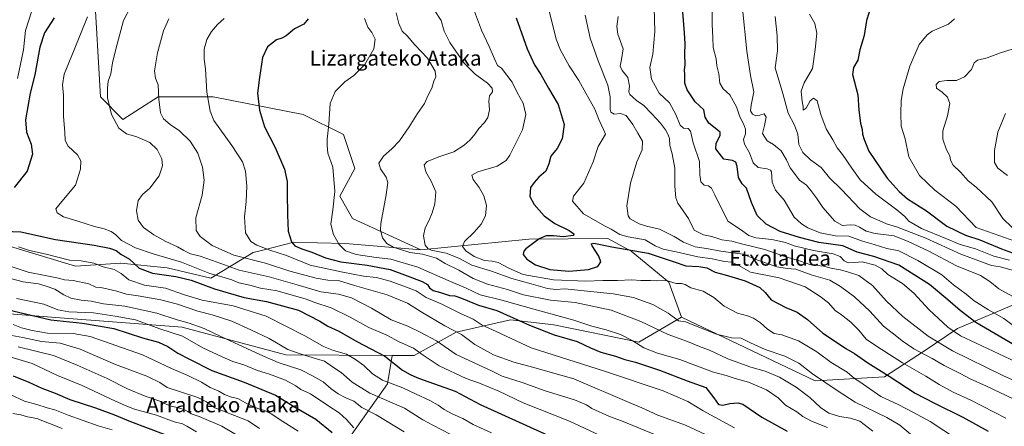
# Model space of a CAD drawing. Units: metres. Extents: x 640990 to 644436, y 4757642 to 4760028.
# Drawn here: x 641698 to 642220, y 4759124 to 4759339 of the extents above; entities that cross this region are included whole.
import ezdxf
from ezdxf.enums import TextEntityAlignment as Align

# ---------------------------------------------------------------- set-up
doc = ezdxf.new("R2010")
doc.units = ezdxf.units.M
doc.header["$MEASUREMENT"] = 0
for name, color, linetype, lineweight in [('Arbolado forestal CxS', 92, 'Continuous', 0), ('Curva de nivel maestra', 30, 'Continuous', 30), ('Curva de nivel normal', 30, 'Continuous', 0), ('Pastizal CxS', 92, 'Continuous', 0), ('Texto cartográfico', 7, 'Continuous', 0)]:
    doc.layers.add(name, color=color, linetype=linetype, lineweight=lineweight)
doc.styles.add('Style-Arial', font='txt')

# ---------------------------------------------------------------- blocks, each defined once
blk = doc.blocks.new('*U9')
at = {"layer": 'Arbolado forestal CxS', "color": 92, "linetype": 'Continuous', "lineweight": 0}
blk.add_polyline3d([(641737.6911, 4759356.0059, 1053.0376), (641741.0857, 4759298.2373, 1058.9899), (641753.0273, 4759286.2881, 1060.8513), (641771.6033, 4759298.2365, 1064.5241), (641800.7949, 4759298.2357, 1070.2983), (641848.5631, 4759288.9405, 1078.5115), (641869.7925, 4759278.3191, 1080.5591), (641875.9449, 4759260.2801, 1081.8035), (641867.9837, 4759245.6763, 1080.0542), (641874.6173, 4759233.7283, 1081.398), (641910.9245, 4759217.2445, 1088.4856), (641870.7429, 4759220.4695, 1080.6738), (641856.1405, 4759220.8995, 1077.5313), (641843.5873, 4759221.2693, 1074.8965), (641827.1483, 4759217.0053, 1069.6535), (641822.0225, 4759215.6759, 1067.988), (641799.6593, 4759202.0925, 1054.7633), (641776.4979, 4759207.6871, 1052.9813), (641751.9311, 4759210.0661, 1048.5084), (641751.7383, 4759210.0847, 1048.4704), (641727.7785, 4759208.4875, 1044.7976), (641693.4353, 4759218.8763, 1045.9074)], dxfattribs=at)
blk = doc.blocks.new('*U11')
at = {"layer": 'Pastizal CxS', "color": 92, "linetype": 'Continuous', "lineweight": 0}
blk.add_polyline3d([(641874.0143, 4759118.8933, 1028.5235), (641893.1837, 4759146.0475, 1045.5914), (641895.5771, 4759161.2025, 1051.737), (641907.3141, 4759161.1441, 1054.3609), (641929.5001, 4759173.4305, 1065.5258), (641958.3177, 4759180.1145, 1075.6227), (641981.2483, 4759177.4121, 1078.0306), (642026.3625, 4759168.1179, 1080.7366), (642048.9197, 4759181.3941, 1090.9741), (642119.7449, 4759147.6633, 1089.1659), (642156.5315, 4759149.7885, 1099.4739), (642177.8045, 4759163.6217, 1111.6987), (642195.3135, 4759175.4613, 1121.5501), (642228.6475, 4759189.5743, 1135.0443)], dxfattribs=at)

msp = doc.modelspace()

# ---------------------------------------------------------------- linework, layer by layer
at = {"layer": 'Arbolado forestal CxS', "color": 92, "linetype": 'Continuous', "lineweight": 0}
for points in [[(642228.6475, 4759189.5743, 1135.0443), (642195.3135, 4759175.4613, 1121.5501), (642177.8045, 4759163.6217, 1111.6987), (642156.5315, 4759149.7885, 1099.4739), (642119.7449, 4759147.6633, 1089.1659), (642048.9197, 4759181.3941, 1090.9741), (642042.2863, 4759199.9811, 1095.0601), (642022.2559, 4759216.5345, 1100.5504), (642010.0353, 4759223.2367, 1102.804), (641968.1269, 4759222.8979, 1098.8573), (641910.9245, 4759217.2445, 1088.4856), (641874.6173, 4759233.7283, 1081.398), (641867.9837, 4759245.6763, 1080.0542), (641875.9449, 4759260.2801, 1081.8035), (641869.7925, 4759278.3191, 1080.5591), (641848.5631, 4759288.9405, 1078.5115), (641800.7949, 4759298.2357, 1070.2983), (641771.6033, 4759298.2365, 1064.5241), (641753.0273, 4759286.2881, 1060.8513), (641741.0857, 4759298.2373, 1058.9899), (641737.6911, 4759356.0059, 1053.0376), (641725.1469, 4759376.6741, 1051.0335), (641710.3285, 4759385.8575, 1049.4857), (641693.6489, 4759393.0919, 1046.1867)], [(641693.6489, 4759393.0919, 1046.1867), (641710.3285, 4759385.8575, 1049.4857), (641725.1469, 4759376.6741, 1051.0335), (641737.6911, 4759356.0059, 1053.0376), (641741.0857, 4759298.2373, 1058.9899), (641753.0273, 4759286.2881, 1060.8513), (641771.6033, 4759298.2365, 1064.5241), (641800.7949, 4759298.2357, 1070.2983), (641848.5631, 4759288.9405, 1078.5115), (641869.7925, 4759278.3191, 1080.5591), (641875.9449, 4759260.2801, 1081.8035), (641867.9837, 4759245.6763, 1080.0542), (641874.6173, 4759233.7283, 1081.398), (641910.9245, 4759217.2445, 1088.4856)], [(641693.6489, 4759393.0919, 1046.1867), (641710.3285, 4759385.8575, 1049.4857), (641725.1469, 4759376.6741, 1051.0335), (641737.6911, 4759356.0059, 1053.0376), (641741.0857, 4759298.2373, 1058.9899), (641753.0273, 4759286.2881, 1060.8513), (641771.6033, 4759298.2365, 1064.5241), (641800.7949, 4759298.2357, 1070.2983), (641848.5631, 4759288.9405, 1078.5115), (641869.7925, 4759278.3191, 1080.5591), (641875.9449, 4759260.2801, 1081.8035), (641867.9837, 4759245.6763, 1080.0542), (641874.6173, 4759233.7283, 1081.398), (641910.9245, 4759217.2445, 1088.4856)], [(641693.4353, 4759218.8763, 1045.9074), (641727.7785, 4759208.4875, 1044.7976), (641751.7383, 4759210.0847, 1048.4704), (641751.9311, 4759210.0661, 1048.5084), (641776.4979, 4759207.6871, 1052.9813), (641799.6593, 4759202.0925, 1054.7633), (641822.0225, 4759215.6759, 1067.988), (641827.1483, 4759217.0053, 1069.6535), (641843.5873, 4759221.2693, 1074.8965), (641856.1405, 4759220.8995, 1077.5313), (641870.7429, 4759220.4695, 1080.6738), (641910.9245, 4759217.2445, 1088.4856), (641968.1269, 4759222.8979, 1098.8573), (642010.0353, 4759223.2367, 1102.804), (642022.2559, 4759216.5345, 1100.5504), (642042.2863, 4759199.9811, 1095.0601), (642048.9197, 4759181.3941, 1090.9741), (642026.3625, 4759168.1179, 1080.7366), (641981.2483, 4759177.4121, 1078.0306), (641958.3177, 4759180.1145, 1075.6227), (641929.5001, 4759173.4305, 1065.5258), (641907.3141, 4759161.1441, 1054.3609), (641895.5771, 4759161.2025, 1051.737), (641839.2709, 4759161.4839, 1039.1253), (641784.3971, 4759176.0721, 1034.2302), (641717.3517, 4759181.2697, 1028.257), (641681.3727, 4759184.0589, 1023.5806)], [(641910.9245, 4759217.2445, 1088.4856), (641870.7429, 4759220.4695, 1080.6738), (641856.1405, 4759220.8995, 1077.5313), (641843.5873, 4759221.2693, 1074.8965), (641827.1483, 4759217.0053, 1069.6535), (641822.0225, 4759215.6759, 1067.988), (641799.6593, 4759202.0925, 1054.7633), (641776.4979, 4759207.6871, 1052.9813), (641751.9311, 4759210.0661, 1048.5084), (641751.7383, 4759210.0847, 1048.4704), (641727.7785, 4759208.4875, 1044.7976), (641693.4353, 4759218.8763, 1045.9074)], [(642048.9197, 4759181.3941, 1090.9741), (642042.2863, 4759199.9811, 1095.0601), (642022.2559, 4759216.5345, 1100.5504), (642010.0353, 4759223.2367, 1102.804), (641968.1269, 4759222.8979, 1098.8573), (641910.9245, 4759217.2445, 1088.4856)], [(642048.9197, 4759181.3941, 1090.9741), (642042.2863, 4759199.9811, 1095.0601), (642022.2559, 4759216.5345, 1100.5504), (642010.0353, 4759223.2367, 1102.804), (641968.1269, 4759222.8979, 1098.8573), (641910.9245, 4759217.2445, 1088.4856)], [(642048.9197, 4759181.3941, 1090.9741), (642119.7449, 4759147.6633, 1089.1659), (642156.5315, 4759149.7885, 1099.4739), (642177.8045, 4759163.6217, 1111.6987), (642195.3135, 4759175.4613, 1121.5501), (642228.6475, 4759189.5743, 1135.0443), (642274.4079, 4759188.0979, 1147.4126), (642306.6927, 4759192.6591, 1155.6063), (642339.3627, 4759208.0271, 1165.1959), (642363.9125, 4759217.4893, 1166.4741), (642373.1573, 4759216.9941, 1163.9432)], [(641314.1385, 4759115.7131, 883.9163), (641304.5543, 4759141.2713, 890.4113), (641308.4229, 4759161.1961, 901.7422), (641330.7423, 4759157.2695, 905.1701), (641409.8217, 4759170.5403, 939.1624), (641480.5435, 4759160.7513, 957.8651), (641548.8861, 4759143.9207, 967.6624), (641565.9661, 4759146.8583, 973.3511), (641580.2283, 4759161.7977, 983.1828), (641591.9955, 4759174.7753, 993.8804), (641609.5773, 4759183.4407, 1004.0742), (641681.3727, 4759184.0589, 1023.5806), (641717.3517, 4759181.2697, 1028.257), (641784.3971, 4759176.0721, 1034.2302), (641839.2709, 4759161.4839, 1039.1253), (641895.5771, 4759161.2025, 1051.737), (641893.1837, 4759146.0475, 1045.5914), (641874.0143, 4759118.8933, 1028.5235)], [(641308.4229, 4759161.1961, 901.7422), (641330.7423, 4759157.2695, 905.1701), (641409.8217, 4759170.5403, 939.1624), (641480.5435, 4759160.7513, 957.8651), (641548.8861, 4759143.9207, 967.6624), (641565.9661, 4759146.8583, 973.3511), (641580.2283, 4759161.7977, 983.1828), (641591.9955, 4759174.7753, 993.8804), (641609.5773, 4759183.4407, 1004.0742), (641681.3727, 4759184.0589, 1023.5806), (641717.3517, 4759181.2697, 1028.257), (641784.3971, 4759176.0721, 1034.2302), (641839.2709, 4759161.4839, 1039.1253), (641895.5771, 4759161.2025, 1051.737)], [(641308.4229, 4759161.1961, 901.7422), (641330.7423, 4759157.2695, 905.1701), (641409.8217, 4759170.5403, 939.1624), (641480.5435, 4759160.7513, 957.8651), (641548.8861, 4759143.9207, 967.6624), (641565.9661, 4759146.8583, 973.3511), (641580.2283, 4759161.7977, 983.1828), (641591.9955, 4759174.7753, 993.8804), (641609.5773, 4759183.4407, 1004.0742), (641681.3727, 4759184.0589, 1023.5806), (641717.3517, 4759181.2697, 1028.257), (641784.3971, 4759176.0721, 1034.2302), (641839.2709, 4759161.4839, 1039.1253), (641895.5771, 4759161.2025, 1051.737)], [(641895.5771, 4759161.2025, 1051.737), (641907.3141, 4759161.1441, 1054.3609), (641929.5001, 4759173.4305, 1065.5258), (641958.3177, 4759180.1145, 1075.6227), (641981.2483, 4759177.4121, 1078.0306), (642026.3625, 4759168.1179, 1080.7366), (642048.9197, 4759181.3941, 1090.9741)], [(641874.0143, 4759118.8933, 1028.5235), (641893.1837, 4759146.0475, 1045.5914), (641895.5771, 4759161.2025, 1051.737)]]:
    msp.add_polyline3d(points, dxfattribs=at)
at = {"layer": 'Curva de nivel maestra', "color": 30, "linetype": 'Continuous', "lineweight": 30, "flags": 128}
for points, elevation in [([(642225.51, 4759166.6401), (642204.96, 4759178.6001), (642196.57, 4759185.0401), (642190.08, 4759190.6001), (642180.4, 4759198.8601), (642164.08, 4759209.0201), (642150.9, 4759213.7001), (642142.05, 4759215.9101), (642134.44, 4759219.3001), (642121.85, 4759221.0401), (642111.56, 4759223.7501), (642101.35, 4759226.8201), (642093.84, 4759230.8001), (642089.11, 4759235.3501), (642086.05, 4759242.2801), (642083.52, 4759249.8701), (642081.07, 4759252.2001), (642079.18, 4759255.5201), (642078.44, 4759261.3001), (642077.82, 4759263.6801), (642076.07, 4759264.6001), (642071.39, 4759265.2401), (642068.92, 4759268.4201), (642067.18, 4759270.7201), (642067.37, 4759273.4801), (642069.4, 4759277.9701), (642069.43, 4759279.5301), (642068.54, 4759280.3401), (642063.42, 4759284.3601), (642061.56, 4759287.5201), (642060.74, 4759291.4101), (642056.26, 4759295.6701), (642051.91, 4759301.9701), (642050.76, 4759305.5501), (642050.82, 4759310.0801), (642050.59, 4759312.4301), (642050.9, 4759315.4101), (642050.77, 4759320.8801), (642051, 4759326.3201), (642050.5, 4759332.2201), (642049.3, 4759347.5201)], 1125), ([(642149.48, 4759346.5201), (642146.94, 4759338.8501), (642145.76, 4759330.8501), (642143.46, 4759323.2701), (642142.42, 4759317.6501), (642140.15, 4759313.7701), (642139.67, 4759310.1301), (642142.46, 4759299.3001), (642142.89, 4759291.2601), (642143.76, 4759284.3501), (642144.66, 4759280.9401), (642144.98, 4759278.5301), (642145.78, 4759275.6401), (642148.27, 4759269.4601), (642157.9, 4759255.2101), (642164.34, 4759248.0201), (642168.68, 4759244.2301), (642178.76, 4759237.8901), (642189.62, 4759229.6801), (642199.44, 4759224.8701), (642207.05, 4759222.3901), (642218.48, 4759217.7201), (642224.44, 4759215.6101)], 1150), ([(641716.49, 4759340.1401), (641711.46, 4759332.2401), (641708.92, 4759324.5401), (641706.29, 4759310.0101), (641703.9, 4759300.2701), (641701.33, 4759286.1501), (641701.98, 4759279.5001), (641704.38, 4759273.1401), (641705.07, 4759267.8201), (641702.32, 4759258.9301), (641695.44, 4759250.1801)], 1050), ([(641851.11, 4759339.5701), (641848.78, 4759336.9101), (641843.98, 4759334.3801), (641839.52, 4759330.6601), (641837.18, 4759329.3301), (641834.37, 4759328.5801), (641829.63, 4759324.8001), (641826.98, 4759319.1401), (641825.43, 4759308.4701), (641824.37, 4759300.2901), (641825.31, 4759291.2801), (641828.07, 4759282.3401), (641833.64, 4759271.3601), (641838.6, 4759259.9801), (641840, 4759253.3101), (641839.94, 4759247.5901), (641840.2, 4759235.5601), (641840.49, 4759227.0201), (641842.37, 4759221.4001), (641844.15, 4759219.3401), (641847.8, 4759217.6601), (641853.15, 4759216.0101), (641860.33, 4759212.8601), (641868.55, 4759210.7901), (641882.35, 4759209.0501), (641894.52, 4759206.7501), (641903.6, 4759203.3201), (641911.63, 4759200.3501), (641914.36, 4759198.7101), (641915.39, 4759196.9701), (641917.36, 4759195.6801), (641921.26, 4759194.5901), (641926.05, 4759192.9401), (641928.86, 4759192.8001), (641932.45, 4759191.4601), (641941.42, 4759187.7701), (641951.15, 4759185.0101), (641968.44, 4759177.2201), (641981.56, 4759172.0901), (641993.77, 4759168.6301), (642000.72, 4759165.2401), (642006.16, 4759162.9901), (642014.03, 4759160.7901), (642018.99, 4759159.0401), (642024.66, 4759157.5501), (642037.32, 4759153.3701), (642051.99, 4759147.7901), (642061.88, 4759144.1301), (642066.18, 4759138.7101), (642068.68, 4759135.2101), (642070.9, 4759134.7601), (642074.57, 4759135.7701), (642078.8, 4759136.0501), (642081.44, 4759135.3001), (642091.61, 4759128.4701), (642105, 4759120.9401)], 1075), ([(641961.4, 4759340.1801), (641967.24, 4759323.6701), (641971.01, 4759315.3201), (641974.38, 4759310.1901), (641978.55, 4759302.8501), (641983.69, 4759294.1801), (641986.84, 4759283.6401), (641985.73, 4759276.0301), (641983.16, 4759270.9801), (641979.74, 4759266.8401), (641978.71, 4759262.8001), (641977.08, 4759258.9601), (641973.43, 4759255.6701), (641970.91, 4759252.9001), (641968.91, 4759250.1601), (641968.7, 4759245.3701), (641970.88, 4759241.1801), (641976.2, 4759235.1401), (641981.91, 4759231.1101), (641989.45, 4759227.3901), (641991.85, 4759225.6801), (641991.7, 4759224.7901), (641986.28, 4759224.1201), (641981.12, 4759224.6501), (641977.26, 4759224.6501), (641973.62, 4759222.9501), (641966.56, 4759217.7101), (641965.37, 4759216.4401), (641965.11, 4759214.7501), (641966.96, 4759212.1701), (641971.68, 4759209.2001), (641979.14, 4759206.7901), (641989.27, 4759205.9201), (641999.66, 4759206.6801), (642004.58, 4759208.3401), (642006.2, 4759210.7401), (642005.15, 4759213.7701), (642001.57, 4759219.2701), (642001.16, 4759220.3201), (642002.51, 4759220.7201), (642012.06, 4759218.6801), (642031.32, 4759215.3801), (642039.36, 4759212.8201), (642045.14, 4759210.8401), (642051.36, 4759208.6801), (642058.2, 4759208.4001), (642062.48, 4759207.6401), (642066.81, 4759205.4101), (642072.18, 4759203.9801), (642082.68, 4759200.8001), (642090.56, 4759197.1801), (642093.4, 4759194.5201), (642096.47, 4759190.7201), (642104.27, 4759186.6001), (642110.36, 4759184.1501), (642115.8, 4759180.1901), (642123.8, 4759173.0401), (642130.62, 4759168.4801), (642136.11, 4759164.8001), (642140.64, 4759162.1401), (642147.65, 4759157.2201), (642158.97, 4759150.2601), (642172.79, 4759141.2201), (642182.99, 4759135.8501), (642198.06, 4759128.4901), (642211.54, 4759121.0101)], 1100), ([(641689.98, 4759227.1201), (641698.89, 4759226.7601), (641717.27, 4759222.7201), (641737.78, 4759219.6301), (641745.96, 4759218.1201), (641749.36, 4759216.7301), (641751.92, 4759214.8501), (641756.48, 4759212.1801), (641761.68, 4759207.5001), (641768.69, 4759204.7701), (641781.1, 4759203.0001), (641789.13, 4759201.0001), (641801.56, 4759196.4401), (641817.26, 4759191.8501), (641829.09, 4759189.8201), (641846.07, 4759185.1601), (641857.4, 4759179.3201), (641861.56, 4759176.6401), (641867.34, 4759174.0201), (641876.88, 4759168.6401), (641891.76, 4759160.7701), (641901.21, 4759153.4401), (641905.2, 4759151.0701), (641908.66, 4759149.4001), (641912.06, 4759148.2701), (641928.99, 4759142.1601), (641942.36, 4759135.1301), (641964.97, 4759124.9901), (641987.51, 4759114.7001)], 1050), ([(641691.64, 4759185.5201), (641714.78, 4759180.1001), (641731.55, 4759178.2401), (641748.11, 4759175.4001), (641763.42, 4759170.4801), (641771.86, 4759168.1901), (641776.77, 4759165.9601), (641782.04, 4759162.4101), (641788.21, 4759159.1301), (641800.09, 4759153.2101), (641817.16, 4759147.0001), (641833.92, 4759140.0401), (641843.94, 4759133.8701), (641855.22, 4759127.3901), (641863.9, 4759120.2801)], 1025), ([(641694.77, 4759150.3001), (641703.15, 4759147.0101), (641710.03, 4759143.8901), (641717.06, 4759141.1101), (641724.8, 4759137.7501), (641738.37, 4759133.4201), (641748.44, 4759129.6401), (641756.94, 4759126.1301), (641775.71, 4759119.1401)], 1000)]:
    msp.add_lwpolyline(points, dxfattribs=dict(at, elevation=elevation))
at = {"layer": 'Curva de nivel normal', "color": 30, "linetype": 'Continuous', "lineweight": 0, "flags": 128}
for points, elevation in [([(641695.29, 4759385.91), (641700.92, 4759380.02), (641706.61, 4759376.86), (641710, 4759374.19), (641711.49, 4759371.02), (641712.14, 4759366.33), (641711.94, 4759361.47), (641710.64, 4759355.18), (641708.53, 4759350.56), (641704.67, 4759343.87), (641701.44, 4759333.5), (641700.35, 4759323.24), (641697.08, 4759308.06)], 1045), ([(641977.28, 4759350.52), (641982.64, 4759328.83), (641984.8, 4759323.11), (641989.42, 4759314.77), (641994.58, 4759306.96), (641998.25, 4759300.17), (642002.98, 4759291.82), (642005.2, 4759286.26), (642007.74, 4759280.9), (642008.66, 4759278.42), (642006.98, 4759275.41), (642004.75, 4759271.87), (642002.19, 4759263.77), (641997.2, 4759252.46), (641991.82, 4759245.61), (641991.3, 4759242.98), (641996.99, 4759236.22), (642008.61, 4759229.75), (642011.71, 4759228.21), (642016.34, 4759225.35), (642020.66, 4759224.04), (642029.66, 4759222.5), (642035, 4759219.3), (642039.29, 4759217.47), (642046.2, 4759216.15), (642057.62, 4759213.52), (642065.28, 4759212.41), (642071.85, 4759211.02), (642075.41, 4759210.6), (642079.32, 4759208.84), (642085.55, 4759205.33), (642100.79, 4759202.33), (642114.6, 4759197.56), (642122.46, 4759192.48), (642126.91, 4759189.07), (642130.4, 4759185.04), (642133.79, 4759182.65), (642138.67, 4759178.86), (642143.01, 4759174.54), (642146.92, 4759169.78), (642152.26, 4759166.12), (642166.13, 4759157.32), (642178.52, 4759150.22), (642185.54, 4759145.77), (642193, 4759141.71), (642202.25, 4759137.5), (642220.93, 4759127.91)], 1105), ([(642065.07, 4759350.18), (642065.21, 4759336.67), (642065.66, 4759329.78), (642065.81, 4759324.49), (642067.4, 4759318.48), (642067.76, 4759314.68), (642068.75, 4759310.54), (642069.28, 4759305.48), (642071.06, 4759302.59), (642074.53, 4759299.39), (642078.12, 4759292.98), (642079.87, 4759287.73), (642081.85, 4759284.04), (642082.93, 4759281.11), (642082.84, 4759278.64), (642081.9, 4759275.75), (642082.39, 4759273.18), (642085.05, 4759268.62), (642086.92, 4759263.32), (642089.62, 4759260.86), (642094.32, 4759260.2), (642096.19, 4759259.42), (642096.62, 4759258.44), (642097.06, 4759253.12), (642098.88, 4759248.81), (642103.4, 4759243.5), (642108.64, 4759234.47), (642112.65, 4759230.94), (642115.9, 4759228.79), (642122.44, 4759226.18), (642130.59, 4759224.65), (642137.68, 4759224.42), (642144.96, 4759221.73), (642151.16, 4759219.97), (642157.77, 4759217.86), (642164.14, 4759216.61), (642174.29, 4759211.52), (642186.98, 4759203.85), (642193.08, 4759198.54), (642199.83, 4759193.58), (642204.07, 4759190.1), (642211.59, 4759185.4), (642219.87, 4759180.73), (642224.72, 4759177)], 1130), ([(641757.39, 4759346.56), (641753.25, 4759338.7), (641749.23, 4759323.56), (641747.41, 4759316.32), (641746.64, 4759310.41), (641745.15, 4759306.66), (641744.85, 4759302.85), (641744.85, 4759297.78), (641746.94, 4759288.9), (641750.86, 4759281.72), (641754.88, 4759278.74), (641760.3, 4759277.16), (641767.26, 4759274.08), (641771.18, 4759270.38), (641773.53, 4759265.39), (641773.97, 4759261.66), (641772.2, 4759256.34), (641767.32, 4759249.8), (641763.32, 4759246.56), (641761.14, 4759243.4), (641760.2, 4759237.92), (641760.98, 4759232.84), (641763.84, 4759229.03), (641769.28, 4759225.14), (641775.73, 4759221.59), (641781.98, 4759218.84), (641785.21, 4759216.79), (641788.77, 4759215.06), (641793.94, 4759213.73), (641802.99, 4759210.68), (641814.62, 4759206.39), (641830.5, 4759202.8), (641845.33, 4759198.62), (641857.89, 4759194.92), (641867.24, 4759193.58), (641874.14, 4759191.7), (641884.7, 4759186.28), (641895.11, 4759179.96), (641903.96, 4759176.69), (641910.45, 4759173.5), (641919.12, 4759168.9), (641929.66, 4759161.65), (641948.58, 4759152.91), (641954.02, 4759150.21), (641964.61, 4759146.75), (641976.66, 4759142.34), (641992.32, 4759137.56), (641998.69, 4759135.03), (642001.54, 4759133.1), (642010.85, 4759128.71), (642017.25, 4759126.44), (642035.2, 4759119.06)], 1060), ([(641917.84, 4759344.51), (641921.66, 4759338.75), (641923.16, 4759333.16), (641926.18, 4759327.04), (641933.74, 4759316.21), (641939.63, 4759310.28), (641946.1, 4759305.6), (641948.64, 4759302.92), (641948.79, 4759301.01), (641947.27, 4759298.8), (641946.82, 4759296.01), (641947.16, 4759291.45), (641946.39, 4759287.26), (641944.68, 4759284.6), (641941.51, 4759281.52), (641939.61, 4759278.69), (641937.05, 4759275.54), (641933.86, 4759272.61), (641928.3, 4759269.19), (641920.92, 4759266.66), (641914.22, 4759264.02), (641912.57, 4759262.3), (641913.52, 4759258.5), (641916.29, 4759253.51), (641918.8, 4759247.85), (641918.32, 4759241.52), (641916.79, 4759236.85), (641915.34, 4759232.85), (641913.08, 4759228.85), (641912.3, 4759224.53), (641913.2, 4759219.56), (641914.75, 4759217.61), (641916.33, 4759217.01), (641924.34, 4759215.46), (641931.04, 4759212.71), (641937.8, 4759208.99), (641948.28, 4759205.93), (641958.99, 4759202.01), (641969.34, 4759199.19), (641977.92, 4759196.58), (641982.35, 4759196.08), (641987.16, 4759196.5), (642012.86, 4759193.82), (642023.47, 4759191.94), (642028.86, 4759189.86), (642033.86, 4759188.13), (642041.85, 4759183.53), (642047.42, 4759179.57), (642051.15, 4759179.01), (642067.58, 4759172.46), (642075.4, 4759170.57), (642080.66, 4759170.31), (642085.57, 4759167.85), (642093.24, 4759164.35), (642103.7, 4759160.83), (642111.1, 4759157.03), (642118.48, 4759151.34), (642131.4, 4759142.59), (642140.93, 4759136.45), (642157.75, 4759128.24), (642164.64, 4759124.16), (642170.28, 4759119.48)], 1090), ([(641938.8, 4759344.98), (641943.08, 4759333.64), (641947.13, 4759325.06), (641949.92, 4759318.42), (641951.56, 4759314.95), (641953.67, 4759313.53), (641959.23, 4759305.98), (641961.97, 4759300.64), (641965.06, 4759294.85), (641966.52, 4759288.85), (641964.67, 4759280.85), (641958.07, 4759267.31), (641956.06, 4759264.5), (641951.39, 4759261.57), (641941.1, 4759258.45), (641937.94, 4759256.72), (641938.67, 4759254.38), (641941.81, 4759250.16), (641944.18, 4759245.88), (641945.59, 4759240.73), (641945.12, 4759235.17), (641942.85, 4759230.8), (641939.13, 4759226.5), (641934.04, 4759221.52), (641933, 4759218.85), (641934.74, 4759216.62), (641939.19, 4759213.63), (641944.66, 4759211.42), (641948.65, 4759211.23), (641951.76, 4759210.4), (641957.47, 4759207.53), (641965.11, 4759204.07), (641981.22, 4759201.3), (641998.24, 4759200.49), (642007.22, 4759200.9), (642015.08, 4759200.92), (642022.7, 4759201.18), (642027.47, 4759200.88), (642032.54, 4759200.98), (642035.71, 4759200.76), (642040.94, 4759200.84), (642046.12, 4759199.4), (642048.94, 4759199.36), (642050.99, 4759198.71), (642053.99, 4759196.94), (642060.53, 4759195.19), (642066.19, 4759191.84), (642071.64, 4759187.22), (642078.58, 4759183.64), (642083.9, 4759182.18), (642087.19, 4759180.88), (642090.81, 4759178.46), (642094.52, 4759175.06), (642098.15, 4759172.73), (642102.22, 4759172.06), (642111.06, 4759168.94), (642120.68, 4759163.06), (642128.28, 4759157.41), (642136.75, 4759152.28), (642140.64, 4759148.96), (642143.46, 4759147.19), (642154.53, 4759139.39), (642164.16, 4759135.02), (642171.51, 4759131.17), (642180.76, 4759126.17), (642195.18, 4759116.57)], 1095), ([(642229.12, 4759156.37), (642205.14, 4759167.73), (642196.8, 4759171.5), (642190.2, 4759176.1), (642180.18, 4759185.37), (642172.04, 4759194.24), (642166.03, 4759199.23), (642158.31, 4759204.17), (642155.1, 4759207.03), (642151.56, 4759209.01), (642144.72, 4759210.88), (642140.77, 4759210.44), (642137.35, 4759210.3), (642135.1, 4759211.37), (642133.02, 4759213.67), (642129.32, 4759215.02), (642118.99, 4759216.84), (642108.66, 4759219.27), (642104.03, 4759220.99), (642096.78, 4759222.73), (642088.35, 4759223.47), (642084.66, 4759224.69), (642080.31, 4759227.93), (642073.6, 4759232.31), (642066.61, 4759246.3), (642064.97, 4759249.83), (642063.28, 4759251.1), (642061.06, 4759251.43), (642059.26, 4759253.16), (642058.79, 4759256.98), (642058.45, 4759264.06), (642055.16, 4759273.92), (642053.73, 4759280), (642052.57, 4759281.57), (642050.06, 4759281.74), (642048.25, 4759283.23), (642046.07, 4759288.89), (642042.54, 4759295.14), (642037.21, 4759300.15), (642033.02, 4759307.61), (642032.24, 4759313.76), (642033.79, 4759320.97), (642034.85, 4759333.01), (642034.53, 4759345.44)], 1120), ([(642081.23, 4759345.09), (642083.62, 4759322.48), (642085.62, 4759309.57), (642087.38, 4759300.9), (642085.9, 4759293.85), (642085.55, 4759290.85), (642086.58, 4759289.05), (642088.3, 4759288.24), (642090.52, 4759288.56), (642092.76, 4759289.33), (642093.78, 4759287.49), (642092.95, 4759283.14), (642091.91, 4759278.77), (642094.43, 4759274.96), (642097.79, 4759272.98), (642101.74, 4759269.61), (642104.68, 4759264.93), (642106.64, 4759260.67), (642111.44, 4759254.17), (642115.15, 4759251.52), (642117.48, 4759248.56), (642120.62, 4759244.32), (642123.81, 4759239.55), (642130.18, 4759232.37), (642134.26, 4759230.12), (642138.36, 4759230.46), (642140.96, 4759230.25), (642143.32, 4759229.25), (642146.82, 4759227.08), (642151.64, 4759225.82), (642161.72, 4759224.58), (642169.1, 4759221.63), (642180.05, 4759216.42), (642194.75, 4759208.66), (642207.36, 4759203.54), (642212.35, 4759200.43), (642217.07, 4759196.4), (642226.44, 4759191.3)], 1135), ([(641734.24, 4759340.65), (641727.21, 4759323.24), (641721.91, 4759310.36), (641720.97, 4759304.73), (641721.44, 4759299.15), (641721.48, 4759287.85), (641722.2, 4759279.52), (641722.44, 4759275.18), (641724, 4759272.15), (641728.88, 4759267.47), (641730.63, 4759264.37), (641730.5, 4759259.89), (641727.82, 4759251.48), (641721.44, 4759243.92), (641718.94, 4759240.85), (641717.48, 4759238.85), (641718.15, 4759236.79), (641721.53, 4759234.59), (641729.13, 4759232.32), (641737.98, 4759229.45), (641743, 4759228.32), (641746.72, 4759226.9), (641749.24, 4759225.11), (641752.17, 4759222.2), (641759.69, 4759218.27), (641768.99, 4759215.01), (641784.07, 4759210.56), (641798.98, 4759204.69), (641805.48, 4759202.81), (641810.64, 4759201.17), (641814.47, 4759199.66), (641820.23, 4759198.42), (641825.94, 4759196.92), (641834.66, 4759195.35), (641850.08, 4759190.93), (641854.71, 4759189.22), (641863.27, 4759186.39), (641873.48, 4759181.46), (641883.27, 4759176.04), (641892.88, 4759171.88), (641899.29, 4759168.31), (641906.9, 4759164.96), (641912.16, 4759161.34), (641920.54, 4759155.73), (641934.88, 4759148.91), (641941.9, 4759146.41), (641952.13, 4759142.17), (641965.14, 4759136.04), (641989.63, 4759126.3), (642011.16, 4759116.19)], 1055), ([(641777.38, 4759339.7), (641774.47, 4759333.33), (641771.38, 4759321.59), (641769.68, 4759312.07), (641770.3, 4759308.13), (641771.58, 4759304.65), (641771.98, 4759297), (641772.94, 4759289.85), (641774.44, 4759286.65), (641777.98, 4759283.68), (641783.01, 4759280.2), (641788.6, 4759274.79), (641792.6, 4759268.38), (641795.14, 4759261.02), (641796.03, 4759254.14), (641795.02, 4759246.22), (641791.71, 4759234.1), (641791.84, 4759227.46), (641793.93, 4759224.27), (641800.25, 4759219.43), (641811.84, 4759214.36), (641828.5, 4759210.03), (641841.35, 4759205.87), (641855.34, 4759202.21), (641861.53, 4759201.09), (641867.3, 4759200.83), (641875.74, 4759198.27), (641892.95, 4759193.29), (641903.82, 4759188.81), (641910.95, 4759184.34), (641923.59, 4759176.89), (641932.33, 4759172.34), (641939.39, 4759166.91), (641949.3, 4759161.45), (641960.08, 4759157.55), (641970.01, 4759154.96), (641991.99, 4759148.85), (642022.43, 4759135.63), (642027.93, 4759133.4), (642036.52, 4759129.57), (642051.09, 4759124.11), (642061.79, 4759119.31)], 1065), ([(641806.65, 4759339.76), (641803.19, 4759336.58), (641799.84, 4759332.85), (641797.42, 4759328.65), (641796.07, 4759323.55), (641796.1, 4759318.33), (641796.7, 4759313.06), (641797.51, 4759300.75), (641799.26, 4759290.7), (641801.21, 4759285.73), (641810.71, 4759272.57), (641816.35, 4759263.88), (641817.96, 4759258.82), (641818.64, 4759250.9), (641818.37, 4759242.82), (641817.42, 4759234.6), (641817.99, 4759226.22), (641820.74, 4759221.66), (641823.97, 4759219.62), (641830.91, 4759216.94), (641839.61, 4759214.09), (641852.13, 4759208.98), (641869.54, 4759205.4), (641880.42, 4759203.27), (641887.33, 4759202.45), (641894.66, 4759200.57), (641901.32, 4759198.1), (641908.32, 4759195.4), (641913.66, 4759191.88), (641921.66, 4759188.5), (641931.94, 4759183.42), (641938.5, 4759180.33), (641943.4, 4759177.26), (641950.69, 4759173.88), (641969.28, 4759165.14), (642008.14, 4759152.74), (642039.22, 4759142.34), (642052.41, 4759136.67), (642060.52, 4759131.88), (642076.99, 4759122.83)], 1070), ([(641881, 4759339.82), (641882.8, 4759335.24), (641884.89, 4759332.41), (641886.62, 4759328.79), (641885.9, 4759323.68), (641881.23, 4759315.47), (641875.29, 4759309.52), (641870.54, 4759306.21), (641865.51, 4759301.15), (641862.73, 4759294.71), (641862.12, 4759283.73), (641861.21, 4759275.85), (641861.2, 4759272.52), (641861.66, 4759268.47), (641864.22, 4759260.99), (641865.2, 4759248.04), (641864.31, 4759238.41), (641863.22, 4759230.8), (641864.61, 4759225.36), (641866.2, 4759222.45), (641867.37, 4759220.12), (641870.93, 4759216.7), (641876.58, 4759214.67), (641887.18, 4759213.04), (641894.99, 4759212.18), (641909.33, 4759208.02), (641925.36, 4759200.92), (641934.86, 4759196.84), (641942.27, 4759193.27), (641953.72, 4759190.53), (641970.73, 4759185.62), (641991.95, 4759179.92), (642001.43, 4759176.77), (642009.11, 4759174.83), (642016.72, 4759172.2), (642023.13, 4759168.88), (642029.05, 4759165.17), (642036.31, 4759162.34), (642048.19, 4759159.04), (642056.13, 4759155.93), (642065.98, 4759152.3), (642072.6, 4759150.6), (642077.4, 4759148.92), (642084.42, 4759146.96), (642093.99, 4759142.92), (642100.16, 4759138.71), (642104.02, 4759134.88), (642110.07, 4759131.28), (642113.29, 4759128.86), (642117.8, 4759126.34), (642126.35, 4759122.87)], 1080), ([(641897.74, 4759342.76), (641899.16, 4759337.16), (641900.95, 4759333.14), (641903.57, 4759330.68), (641907.75, 4759325.92), (641914.42, 4759318.86), (641918.39, 4759311.92), (641918.8, 4759308.86), (641917.83, 4759306.52), (641916.62, 4759302.85), (641914.64, 4759298.85), (641912.72, 4759294.7), (641909.03, 4759289.54), (641904.66, 4759282.46), (641899.48, 4759274.91), (641895.51, 4759270.7), (641890.99, 4759266.85), (641888.66, 4759263.17), (641889.48, 4759260.15), (641892.43, 4759255.62), (641893.32, 4759252.8), (641892.5, 4759246.25), (641889.63, 4759231.18), (641889.52, 4759227.56), (641890.55, 4759223.44), (641892.85, 4759220.44), (641896.2, 4759218.58), (641899.56, 4759217.58), (641905.05, 4759215.8), (641911.74, 4759214.86), (641919.08, 4759212.76), (641923.82, 4759209.9), (641930.94, 4759206.44), (641938.64, 4759202.03), (641946.18, 4759198.99), (641956.75, 4759196.1), (641965.18, 4759193.32), (641979.55, 4759190.44), (641992.62, 4759189.29), (642011.78, 4759185.11), (642027.38, 4759179.24), (642041.94, 4759172.34), (642052.1, 4759168.5), (642058.57, 4759165.86), (642063.85, 4759163.89), (642073.62, 4759159.36), (642085.7, 4759155.01), (642093.38, 4759152.84), (642100.87, 4759149.73), (642109.79, 4759144.31), (642116.94, 4759138.8), (642122.68, 4759133.54), (642127.1, 4759130.63), (642132.74, 4759128.81), (642138.63, 4759127.97), (642143.55, 4759126.28), (642150.46, 4759120.99)], 1085), ([(641997.93, 4759341.54), (642000.61, 4759329.4), (642004.76, 4759317.3), (642009.93, 4759304.5), (642011.18, 4759298.31), (642011.18, 4759291.64), (642011.61, 4759290.19), (642013.27, 4759289.04), (642016.71, 4759289.51), (642019.62, 4759288.32), (642023.16, 4759283.6), (642025.77, 4759278.94), (642028.38, 4759274.76), (642028.09, 4759270.18), (642025.38, 4759263.76), (642021.93, 4759252.6), (642020.09, 4759240.51), (642020.74, 4759235.28), (642021.76, 4759233.62), (642026.5, 4759231.03), (642030.45, 4759229.63), (642037.27, 4759228.08), (642045.09, 4759224.27), (642050.05, 4759221.25), (642056.17, 4759218.7), (642062.26, 4759217.79), (642069.91, 4759216.49), (642081.43, 4759214.84), (642089.37, 4759211.72), (642099.5, 4759208.15), (642104.99, 4759207.26), (642109.66, 4759206.95), (642117.66, 4759203.96), (642127.54, 4759201.06), (642133.18, 4759197.75), (642140.75, 4759192.28), (642148.72, 4759184.58), (642156, 4759176.65), (642162.2, 4759171.92), (642165.84, 4759168.83), (642172.14, 4759164.67), (642181.74, 4759159.5), (642188.24, 4759155.81), (642196.94, 4759151.42), (642201.91, 4759148.71), (642210.69, 4759144.92), (642224.71, 4759138.08)], 1110), ([(642015.38, 4759340.85), (642014.72, 4759335.52), (642015.31, 4759331.52), (642017.99, 4759323.69), (642017.23, 4759318.09), (642016.53, 4759314.56), (642017.5, 4759312.33), (642020.54, 4759308.62), (642021.49, 4759303.99), (642021.1, 4759300.96), (642021.61, 4759299.45), (642023.07, 4759298.36), (642025.3, 4759296.16), (642028.88, 4759293.95), (642033.18, 4759289.2), (642037.84, 4759284.4), (642040.56, 4759280.76), (642041.88, 4759278.06), (642042.71, 4759276.22), (642042.74, 4759272.42), (642044.06, 4759268.08), (642045.38, 4759260.52), (642045.42, 4759250.99), (642046.01, 4759244.81), (642047.06, 4759241.88), (642052.64, 4759233.84), (642055.78, 4759227.64), (642060.58, 4759225.11), (642064.98, 4759224.17), (642070.3, 4759222.5), (642075.6, 4759221.79), (642080.76, 4759220.28), (642093.18, 4759217.37), (642104.25, 4759213.44), (642111.48, 4759211.32), (642117.44, 4759209.24), (642124.29, 4759208.48), (642129.01, 4759207.21), (642133.16, 4759206.57), (642137.47, 4759205.3), (642142.94, 4759203.58), (642150.22, 4759198.21), (642157.62, 4759189.93), (642166.32, 4759181.73), (642179.67, 4759171.41), (642192.65, 4759163.58), (642219.32, 4759150.58), (642251.9, 4759135.94)], 1115), ([(642224.9, 4759206.25), (642217.85, 4759208.18), (642213.21, 4759208.93), (642197.03, 4759214.85), (642178.54, 4759223.3), (642162.93, 4759229.31), (642157.59, 4759230.9), (642154, 4759232.53), (642149.08, 4759234.62), (642143.54, 4759238.87), (642133.7, 4759249.21), (642127.38, 4759255.32), (642123.03, 4759260.89), (642117.43, 4759264.96), (642113.22, 4759268.75), (642111.22, 4759273.1), (642110.61, 4759278.5), (642108.83, 4759283.18), (642105.55, 4759289.59), (642102.66, 4759300.14), (642098.68, 4759313.59), (642099.8, 4759322.68), (642099.68, 4759330.63), (642098.61, 4759340.87)], 1140), ([(642222.74, 4759211.66), (642214.56, 4759213.82), (642204.79, 4759217.73), (642196.59, 4759220.08), (642189.06, 4759223.22), (642176.18, 4759228.44), (642169.46, 4759232.36), (642167.25, 4759234.83), (642163.13, 4759238.3), (642151.98, 4759246.67), (642143.69, 4759254.26), (642139.33, 4759260.43), (642134.26, 4759267.67), (642131.5, 4759271.27), (642129.15, 4759275.52), (642125.64, 4759281.27), (642122.88, 4759288.97), (642120.95, 4759296.18), (642119.02, 4759297.66), (642117.11, 4759296.16), (642115.02, 4759292.32), (642113.43, 4759291.18), (642113.39, 4759293.19), (642112.89, 4759295.75), (642112.45, 4759301.29), (642113.98, 4759305.72), (642118.32, 4759313.3), (642119.86, 4759323.34), (642120.66, 4759332), (642119.66, 4759337.09), (642116.73, 4759342.06)], 1145), ([(642193.66, 4759339.69), (642190.46, 4759336.82), (642181.78, 4759333.13), (642179.15, 4759331.24), (642174.98, 4759326), (642170.01, 4759314.52), (642166.42, 4759302.52), (642165.34, 4759296.26), (642165.29, 4759289.45), (642165.44, 4759282.79), (642167.6, 4759276.07), (642169.52, 4759266.41), (642175.16, 4759256.58), (642183.32, 4759248.75), (642194.38, 4759240.26), (642205.12, 4759228.98), (642226.1, 4759221.62)], 1155), ([(642224.18, 4759323.51), (642218.05, 4759321.7), (642211.01, 4759319), (642205.8, 4759317.66), (642204.12, 4759316.31), (642202.7, 4759312.8), (642199.04, 4759308.92), (642194.72, 4759307), (642189.6, 4759307.04), (642185.53, 4759306.46), (642183.98, 4759304.82), (642184.08, 4759302.8), (642187.15, 4759300.85), (642189.92, 4759298.04), (642191.18, 4759294.77), (642189.95, 4759288.27), (642187.44, 4759280.18), (642187.4, 4759275.92), (642189.37, 4759270.13), (642191.15, 4759266.92), (642191.54, 4759264.74), (642192.91, 4759262.04), (642196.75, 4759258.27), (642200.9, 4759253.76), (642205.12, 4759250.42), (642213.38, 4759242.65), (642219.21, 4759233.85), (642224.17, 4759229.07)], 1160), ([(642220.63, 4759289.52), (642216.69, 4759279.52), (642214.89, 4759269.85), (642214.84, 4759263.52), (642216.64, 4759260.44), (642221.7, 4759256.56)], 1165), ([(641697.62, 4759218.71), (641703.5, 4759216.74), (641712.26, 4759214.89), (641724.69, 4759211.66), (641730.82, 4759211.35), (641737.61, 4759210.14), (641742.54, 4759208.07), (641748.32, 4759206.7), (641751.99, 4759204.56), (641756.15, 4759201.19), (641764.49, 4759198.35), (641775.54, 4759196.87), (641785.57, 4759193.25), (641795.02, 4759190.42), (641811.32, 4759187.55), (641828.82, 4759181.92), (641849.76, 4759171.33), (641859.25, 4759165.93), (641864.62, 4759163.82), (641871.44, 4759161.78), (641876.18, 4759158.97), (641880.63, 4759155.9), (641885.16, 4759151.38), (641890.46, 4759148.05), (641901.26, 4759144.05), (641907.95, 4759140.8), (641915.71, 4759137.22), (641920.07, 4759134.8), (641923.16, 4759132.47), (641927.89, 4759129.94), (641933.06, 4759127.66), (641938.65, 4759124.52), (641948.36, 4759120.1)], 1045), ([(641685.84, 4759203.95), (641700.18, 4759200.25), (641708.29, 4759199.09), (641712.33, 4759197.92), (641716.96, 4759196.34), (641721.59, 4759193.28), (641725.47, 4759191.48), (641730.88, 4759190.41), (641736.2, 4759189.88), (641742.65, 4759188.56), (641754.08, 4759187.33), (641770.9, 4759183.56), (641781.8, 4759179.98), (641788.06, 4759178.31), (641795.99, 4759175.54), (641805.14, 4759170.95), (641825.6, 4759161.58), (641835.2, 4759157.36), (641847.2, 4759153.46), (641853.46, 4759150.3), (641859.08, 4759147.18), (641863.36, 4759143.52), (641867.06, 4759140.73), (641871.06, 4759138.72), (641875.29, 4759136.85), (641879.61, 4759133.58), (641887.21, 4759129.65), (641902.06, 4759120.71)], 1035), ([(641694.35, 4759208.2), (641702.8, 4759205.29), (641711.72, 4759203.57), (641718.86, 4759202.06), (641722, 4759201.22), (641726.56, 4759200.86), (641734.84, 4759199.22), (641738.61, 4759197.37), (641741.31, 4759197.12), (641745.12, 4759196.24), (641749.84, 4759195.32), (641754.84, 4759193.7), (641761.14, 4759192.75), (641773.04, 4759190.63), (641781.84, 4759188.28), (641792.64, 4759184.56), (641800.36, 4759182.67), (641810.71, 4759179.32), (641820.84, 4759174.76), (641830.44, 4759170.18), (641840.32, 4759164.32), (641847.37, 4759161.9), (641855.57, 4759159.32), (641859.89, 4759158.16), (641864.04, 4759155.18), (641868.62, 4759152.18), (641874.43, 4759147.03), (641883.85, 4759141.22), (641902.13, 4759133.17), (641911.96, 4759127.1), (641917.22, 4759124.2), (641926.78, 4759119.25)], 1040), ([(641696.65, 4759191.41), (641710.99, 4759188.34), (641718.48, 4759185.4), (641724.38, 4759184.26), (641737.47, 4759183.8), (641748.89, 4759181.98), (641759.63, 4759179.97), (641772.54, 4759175.28), (641784.62, 4759171.34), (641795.3, 4759165.24), (641805.65, 4759160.43), (641811.28, 4759157.89), (641817.1, 4759156.1), (641824.28, 4759153.14), (641830.66, 4759151.18), (641839.22, 4759148.08), (641844.58, 4759145.11), (641847.32, 4759143.08), (641852.38, 4759140.85), (641862.04, 4759134.33), (641867.66, 4759130.66), (641871.4, 4759127.17), (641875.38, 4759122.74)], 1030), ([(641694.86, 4759177.49), (641699.29, 4759175.73), (641704.84, 4759174.44), (641712.95, 4759173.04), (641726.58, 4759172.82), (641735.61, 4759171.16), (641763.3, 4759161.43), (641778.72, 4759154.19), (641787.42, 4759150.54), (641794.58, 4759147.06), (641799.28, 4759144.23), (641803.84, 4759142.24), (641806.89, 4759140.42), (641810.47, 4759138.99), (641813.8, 4759138.33), (641819.15, 4759135.34), (641824.43, 4759132.95), (641828.09, 4759131.96), (641831.62, 4759130.2), (641837.78, 4759126.12), (641845.8, 4759121)], 1020), ([(641692.14, 4759172.04), (641699.96, 4759170.64), (641709.92, 4759168.48), (641719.73, 4759167.59), (641730.33, 4759164.53), (641749.14, 4759156.33), (641765.64, 4759150.19), (641772.61, 4759146.9), (641776.37, 4759144.23), (641792.7, 4759138.84), (641797.26, 4759136.62), (641801.7, 4759133.46), (641819.36, 4759126.46), (641825.4, 4759122.48)], 1015), ([(641684.14, 4759163.16), (641704.98, 4759156.84), (641718.33, 4759150.52), (641731.34, 4759145.2), (641746.75, 4759137.94), (641754.16, 4759134.69), (641759.14, 4759132.67), (641770.86, 4759129.45), (641780.15, 4759125.92), (641784.63, 4759124.89), (641786.94, 4759123.61), (641791.96, 4759120.7)], 1005), ([(641697.48, 4759165.71), (641716.15, 4759161.16), (641728.76, 4759155.99), (641744.72, 4759148.91), (641755.47, 4759143.41), (641764.71, 4759139.58), (641772.5, 4759136.93), (641777.84, 4759134.41), (641781.71, 4759133.57), (641784.83, 4759132.69), (641787.38, 4759131.44), (641789.09, 4759130.25), (641793.39, 4759128.83), (641805.36, 4759123.74), (641812.79, 4759119.32)], 1010), ([(641693.29, 4759140.38), (641700.76, 4759136.87), (641707.37, 4759135.12), (641712.78, 4759133.31), (641716.95, 4759132.37), (641723.96, 4759129.41), (641739.93, 4759123.9), (641747.28, 4759121.66)], 995), ([(641694.66, 4759130.4), (641698.9, 4759129.65), (641702.35, 4759128.67), (641707.34, 4759127.67), (641720.74, 4759122.48)], 990)]:
    msp.add_lwpolyline(points, dxfattribs=dict(at, elevation=elevation))
at = {"layer": 'Pastizal CxS', "color": 92, "linetype": 'Continuous', "lineweight": 0}
for points in [[(642048.9197, 4759181.3941, 1090.9741), (642119.7449, 4759147.6633, 1089.1659), (642156.5315, 4759149.7885, 1099.4739), (642177.8045, 4759163.6217, 1111.6987), (642195.3135, 4759175.4613, 1121.5501), (642228.6475, 4759189.5743, 1135.0443), (642274.4079, 4759188.0979, 1147.4126), (642306.6927, 4759192.6591, 1155.6063), (642339.3627, 4759208.0271, 1165.1959), (642363.9125, 4759217.4893, 1166.4741), (642373.1573, 4759216.9941, 1163.9432)], [(641895.5771, 4759161.2025, 1051.737), (641907.3141, 4759161.1441, 1054.3609), (641929.5001, 4759173.4305, 1065.5258), (641958.3177, 4759180.1145, 1075.6227), (641981.2483, 4759177.4121, 1078.0306), (642026.3625, 4759168.1179, 1080.7366), (642048.9197, 4759181.3941, 1090.9741)], [(641874.0143, 4759118.8933, 1028.5235), (641893.1837, 4759146.0475, 1045.5914), (641895.5771, 4759161.2025, 1051.737)]]:
    msp.add_polyline3d(points, dxfattribs=at)

# ---------------------------------------------------------------- block references
at = {"layer": 'Arbolado forestal CxS', "color": 92, "linetype": 'Continuous', "lineweight": 0}
msp.add_blockref('*U9', (0, 0), dxfattribs=at)
at = {"layer": 'Pastizal CxS', "color": 92, "linetype": 'Continuous', "lineweight": 0}
msp.add_blockref('*U11', (0, 0), dxfattribs=at)

# ---------------------------------------------------------------- texts
at = {"layer": 'Texto cartográfico', "color": 7, "linetype": 'Continuous', "lineweight": 0, "style": 'Style-Arial'}
for s, p in [('Lizargateko Ataka', (641897.4911, 4759318.8401)), ('Etxolaldea', (642101.2262, 4759212.7602)), ('Arraldeko Ataka', (641806.0729, 4759135.0201))]:
    msp.add_text(s, height=8, dxfattribs=at).set_placement(p, align=Align.MIDDLE_CENTER)

doc.saveas('drawing.dxf')
